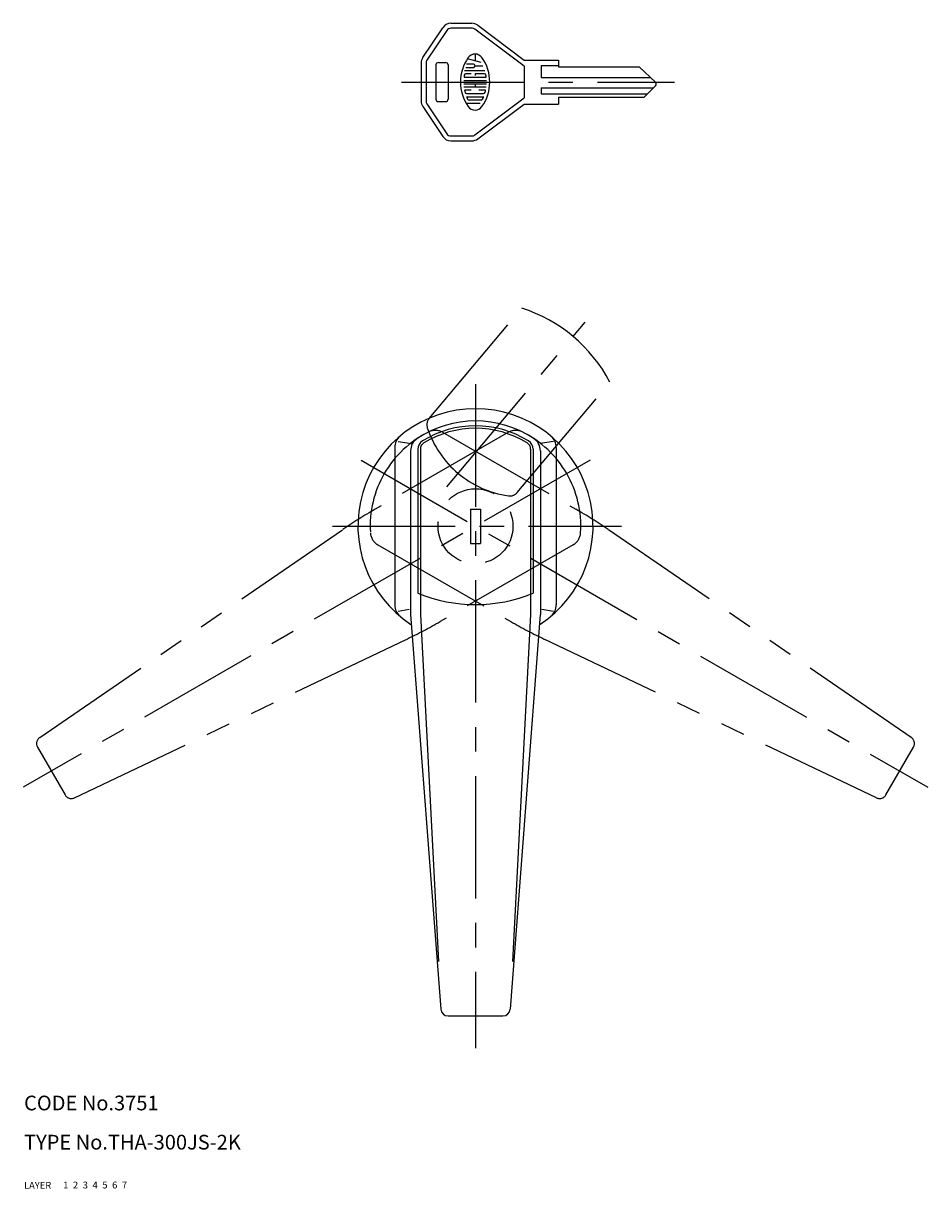
# Model space of a CAD drawing. Extents: x 10 to 433, y 10 to 260.
# Drawn here: x 10 to 194, y 10 to 248 of the extents above; entities that cross this region are included whole.
import ezdxf

# ---------------------------------------------------------------- set-up
doc = ezdxf.new("R2010")
doc.units = 0
doc.header["$LTSCALE"] = 20
doc.header["$MEASUREMENT"] = 0
for name, pattern in [('CENTER', [2, 1.25, -0.25, 0.25, -0.25]), ('DASHED', [0.75, 0.5, -0.25]), ('PHANTOM', [2.5, 1.25, -0.25, 0.25, -0.25, 0.25, -0.25])]:
    doc.linetypes.add(name, pattern=pattern)
for name, color, linetype in [('1', 7, 'CONTINUOUS'), ('2', 4, 'CONTINUOUS'), ('3', 2, 'DASHED'), ('4', 1, 'CENTER'), ('5', 6, 'PHANTOM'), ('6', 5, 'CONTINUOUS'), ('7', 3, 'CONTINUOUS')]:
    doc.layers.add(name, color=color, linetype=linetype)

msp = doc.modelspace()

# ---------------------------------------------------------------- linework, layer by layer
at = {"layer": '1', "linetype": 'Continuous'}
for p, q in [((97.143617, 247.984891), (101.406617, 247.984891)), ((102.606617, 247.584891), (112.073617, 240.484891)), ((91.409516, 240.988741), (95.479617, 247.093891)), ((96.311617, 246.538891), (92.241566, 240.433816)), ((101.406617, 246.984891), (97.143617, 246.984891)), ((112.073617, 239.234891), (102.006617, 246.784891)), ((103.320717, 239.990662), (100.511217, 240.744452)), ((102.072917, 241.702592), (102.072917, 240.324922)), ((112.073617, 240.484891), (119.073617, 240.484891)), ((119.073617, 240.484891), (119.073617, 239.084891)), ((91.073617, 239.87934), (91.073617, 232.089891)), ((92.073617, 239.879116), (92.073617, 232.089891)), ((94.073617, 239.484891), (94.073617, 232.484891)), ((94.573617, 239.984891), (96.073617, 239.984891)), ((96.573617, 239.484891), (96.573617, 232.484891)), ((99.881917, 238.317982), (104.055517, 238.317982)), ((100.195917, 238.985172), (101.740017, 238.985172)), ((101.740017, 239.650962), (100.316317, 239.650962)), ((102.072917, 239.318082), (103.672517, 239.318082)), ((112.073617, 239.234891), (112.073617, 232.734891)), ((115.573617, 239.384891), (119.073617, 239.384891)), ((115.573617, 239.384891), (115.573617, 236.884891)), ((119.073617, 239.084891), (135.573617, 239.084891)), ((135.573617, 239.084891), (138.915617, 235.948891)), ((99.747917, 236.319168), (104.399217, 236.319168)), ((99.747917, 235.651976), (104.399217, 235.651976)), ((99.879217, 236.984957), (104.268017, 236.984957)), ((101.273117, 237.652152), (100.191817, 237.652152)), ((103.955317, 237.652152), (102.072917, 237.652152)), ((102.072917, 237.652152), (102.072917, 237.317872)), ((102.072917, 235.651976), (102.072917, 234.984782)), ((115.573617, 236.884891), (137.909406, 236.89308)), ((99.803417, 234.984782), (104.343717, 234.984782)), ((101.273117, 234.318992), (100.001017, 234.318992)), ((100.342017, 233.651802), (103.805117, 233.651802)), ((104.146217, 234.318992), (102.872717, 234.318992)), ((115.573617, 234.784891), (138.479617, 234.784891)), ((115.573617, 234.784891), (115.573617, 233.584891)), ((115.573617, 233.584891), (137.275617, 233.584891)), ((136.573617, 232.884891), (138.926617, 235.230891)), ((91.409617, 230.980891), (95.479617, 224.874891)), ((92.241617, 231.535891), (96.311617, 225.429891)), ((94.573617, 231.984891), (96.073617, 231.984891)), ((100.244617, 231.651632), (103.119017, 231.651632)), ((100.428617, 232.985972), (103.717217, 232.985972)), ((103.303117, 232.318802), (100.844117, 232.318802)), ((102.006617, 225.184891), (112.073617, 232.734891)), ((102.606617, 224.384891), (112.073617, 231.484891)), ((112.073617, 231.484891), (119.073617, 231.484891)), ((119.073617, 232.884891), (136.573617, 232.884891)), ((119.073617, 232.884891), (119.073617, 231.484891)), ((97.143617, 224.984891), (101.406617, 224.984891)), ((97.143617, 223.984891), (101.406617, 223.984891)), ((86.347805, 162.609874), (89.082805, 162.192074)), ((115.390805, 162.215974), (118.062805, 162.624374)), ((85.657805, 161.372574), (85.657805, 129.201173)), ((88.907805, 160.687774), (88.907805, 127.286884)), ((90.407805, 161.009074), (90.407805, 131.599994)), ((90.907805, 161.009074), (90.907805, 127.286884)), ((113.407805, 161.009074), (113.407805, 127.286884)), ((113.907805, 161.009074), (113.907805, 131.599994)), ((115.407805, 160.687774), (115.407805, 127.286884)), ((118.657805, 161.372574), (118.657805, 129.201173)), ((86.347805, 127.963894), (88.632805, 128.312984)), ((88.907805, 127.286884), (95.052805, 46.672874)), ((90.907805, 127.286884), (94.581805, 56.411174)), ((115.387805, 127.286884), (109.263805, 46.673274)), ((113.407805, 127.286884), (109.734805, 56.411174)), ((115.676805, 128.313982), (118.062805, 127.949414)), ((96.547805, 45.286874), (107.767805, 45.286874))]:
    msp.add_line(p, q, dxfattribs=at)
for centre, radius, start, end in [((97.143617, 245.984891), 2, 90, 146.31), ((101.406617, 245.984891), 2, 53.1301, 90), ((97.143617, 245.984891), 1, 90, 146.31), ((101.406617, 245.984891), 1, 53.1301, 90), ((93.073617, 239.87934), 2, 146.309932, 180), ((93.073617, 239.879116), 1, 146.309932, 180), ((107.672917, 235.984891), 8.59927, 144.462, 215.538), ((102.072917, 239.985232), 1.71801, 35.547, 144.462), ((96.474317, 235.984891), 8.59927, 324.462, 35.538), ((94.573617, 239.484891), 0.5, 90, 180), ((96.073617, 239.484891), 0.5, 0, 90), ((101.740017, 239.318082), 0.333453, 270, 90), ((99.879217, 237.051282), 0.066718, 172.207, 270), ((107.672917, 235.984891), 7.93264, 169.896, 172.207), ((100.191817, 237.317872), 0.333453, 90, 169.896), ((103.955317, 237.317872), 0.333453, 10.104, 90), ((104.268017, 237.051282), 0.066718, 270, 7.793), ((96.474317, 235.984891), 7.93264, 7.793, 10.104), ((138.573617, 235.584891), 0.5, 314.913, 46.8281), ((100.001017, 234.251302), 0.066718, 90, 192.729), ((107.672917, 235.984891), 7.93264, 192.729, 193.268), ((107.672917, 235.984891), 7.93264, 193.268, 195.258), ((100.342017, 233.986082), 0.333453, 195.258, 270), ((103.805117, 233.986082), 0.333453, 270, 344.742), ((96.474317, 235.984891), 7.93264, 344.742, 344.794), ((96.474317, 235.984891), 7.93264, 344.794, 347.271), ((104.146217, 234.251302), 0.066718, 347.271, 90), ((93.073617, 232.089891), 2, 180, 213.69), ((93.073617, 232.089891), 1, 180, 213.69), ((94.573617, 232.484891), 0.5, 180, 270), ((96.073617, 232.484891), 0.5, 270, 0), ((100.428617, 232.918322), 0.066718, 90, 202.944), ((107.672917, 235.984891), 7.93264, 202.944, 206.014), ((100.844117, 232.651692), 0.333453, 206.014, 270), ((102.072917, 231.985892), 1.71788, 215.531, 324.462), ((103.303117, 232.651692), 0.333453, 270, 333.986), ((96.474317, 235.984891), 7.93264, 333.986, 337.056), ((96.474317, 235.984891), 7.93264, 333.986, 334.772), ((103.717217, 232.918322), 0.066718, 337.056, 90), ((97.143617, 225.984891), 2, 213.69, 270), ((97.143617, 225.984891), 1, 213.69, 270), ((101.406617, 225.984891), 1, 270, 306.87), ((101.406617, 225.984891), 2, 270, 306.87), ((102.157805, 145.286874), 24, 303.274, 236.726), ((102.157805, 145.286874), 21.5, 56.3544, 123.646), ((102.157805, 145.286874), 20.5, 58.1952, 121.805), ((102.157805, 145.286874), 20, 58.1952, 121.805), ((88.657805, 161.372574), 3, 130.005, 180), ((91.907805, 160.687774), 3, 123.646, 180), ((92.407805, 161.009074), 2, 121.805, 180), ((92.407805, 161.009074), 1.5, 121.805, 180), ((111.907805, 161.009074), 1.5, 0, 58.1952), ((111.907805, 161.009074), 2, 0, 58.1952), ((112.407805, 160.687774), 3, 0, 56.3544), ((115.657805, 161.372574), 3, 0, 49.9948), ((102.157805, 160.286874), 31, 247.726, 292.274), ((88.657805, 129.201173), 3, 180, 229.995), ((115.657805, 129.201173), 3, 310.005, 0), ((96.547805, 46.786874), 1.5, 184.359, 270), ((107.767805, 46.786874), 1.5, 270, 355.655)]:
    msp.add_arc(centre, radius, start, end, dxfattribs=at)
at = {"layer": '3', "linetype": 'DASHED'}
for p, q in [((101.107805, 148.786874), (101.107805, 141.786874)), ((101.107805, 148.786874), (103.207805, 148.786874)), ((103.207805, 148.786874), (103.207805, 141.786874)), ((101.107805, 141.786874), (103.207805, 141.786874))]:
    msp.add_line(p, q, dxfattribs=at)
msp.add_circle((102.157805, 145.286874), 7.65, dxfattribs=at)
at = {"layer": '4', "linetype": 'CENTER'}
for p, q in [((87.058556, 235.984616), (142.783895, 235.984616)), ((96.310805, 153.317874), (124.524805, 186.942374)), ((102.157805, 174.263574), (102.157805, 38.697074)), ((125.548805, 158.791274), (9.848805, 91.991974)), ((78.822805, 158.759474), (194.467705, 91.991974)), ((72.978805, 145.286874), (131.932705, 145.286874))]:
    msp.add_line(p, q, dxfattribs=at)
at = {"layer": '5', "linetype": 'PHANTOM'}
for p, q in [((92.692805, 167.286374), (111.596805, 189.815074)), ((110.694805, 152.180874), (129.598805, 174.709574)), ((108.870805, 164.462174), (81.676805, 148.761674)), ((95.445805, 164.462174), (122.639805, 148.761674)), ((13.199805, 102.134174), (75.091805, 144.609974)), ((191.116705, 102.134174), (129.224605, 144.609974)), ((82.195805, 141.512474), (109.389805, 125.812044)), ((122.120805, 141.512474), (94.926805, 125.812044)), ((20.307805, 89.822874), (88.038805, 122.185124)), ((184.008805, 89.822874), (116.277805, 122.185134)), ((12.749805, 100.147474), (18.361805, 90.426374)), ((185.954505, 90.426374), (191.567005, 100.147474))]:
    msp.add_line(p, q, dxfattribs=at)
for centre, radius, start, end in [((102.157805, 160.286874), 31, 27.7262, 72.2737), ((94.224805, 166.000874), 2, 140, 198.195), ((102.157805, 145.286874), 21.5, 116.354, 183.646), ((111.799805, 171.777574), 20.5, 198.195, 261.805), ((93.945805, 161.864074), 3, 60, 116.354), ((110.370805, 161.864074), 3, 63.6456, 120), ((102.157805, 145.286874), 21.5, 356.354, 63.6456), ((109.162805, 153.466474), 2, 261.805, 320), ((131.676805, 62.159174), 100, 120, 124.461), ((72.639805, 62.159174), 100, 55.5387, 60), ((83.695805, 144.110574), 3, 183.646, 240), ((120.620805, 144.110574), 3, 300, 356.354), ((44.926805, 212.414574), 100, 295.539, 300), ((159.389605, 212.414574), 100, 240, 244.461), ((14.048805, 100.897374), 1.5, 124.461, 210), ((190.267905, 100.897474), 1.5, 330, 55.5387), ((19.660805, 91.176374), 1.5, 210, 295.539), ((184.655405, 91.176374), 1.5, 244.461, 330)]:
    msp.add_arc(centre, radius, start, end, dxfattribs=at)

# ---------------------------------------------------------------- texts
at = {"layer": '1', "linetype": 'Continuous'}
for s, p in [('LAYER', (10, 10)), ('1', (17.979511, 10.048737))]:
    msp.add_text(s, height=1.4, dxfattribs=at).set_placement(p)
at = {"layer": '2', "linetype": 'Continuous'}
msp.add_text('2', height=1.4, dxfattribs=at).set_placement((19.979511, 10.048737))
at = {"layer": '3', "linetype": 'DASHED'}
msp.add_text('3', height=1.4, dxfattribs=at).set_placement((21.979511, 10.048737))
at = {"layer": '4', "linetype": 'CENTER'}
msp.add_text('4', height=1.4, dxfattribs=at).set_placement((23.979511, 10.048737))
at = {"layer": '5', "linetype": 'PHANTOM'}
msp.add_text('5', height=1.4, dxfattribs=at).set_placement((25.979511, 10.048737))
at = {"layer": '6', "linetype": 'Continuous'}
msp.add_text('6', height=1.4, dxfattribs=at).set_placement((27.979511, 10.048737))
at = {"layer": '7', "linetype": 'Continuous'}
for s, height, p in [('CODE No.3751', 3, (10, 26)), ('TYPE No.THA-300JS-2K', 3, (10, 18)), ('7', 1.4, (29.979511, 10.048737))]:
    msp.add_text(s, height=height, dxfattribs=at).set_placement(p)

doc.saveas('drawing.dxf')
